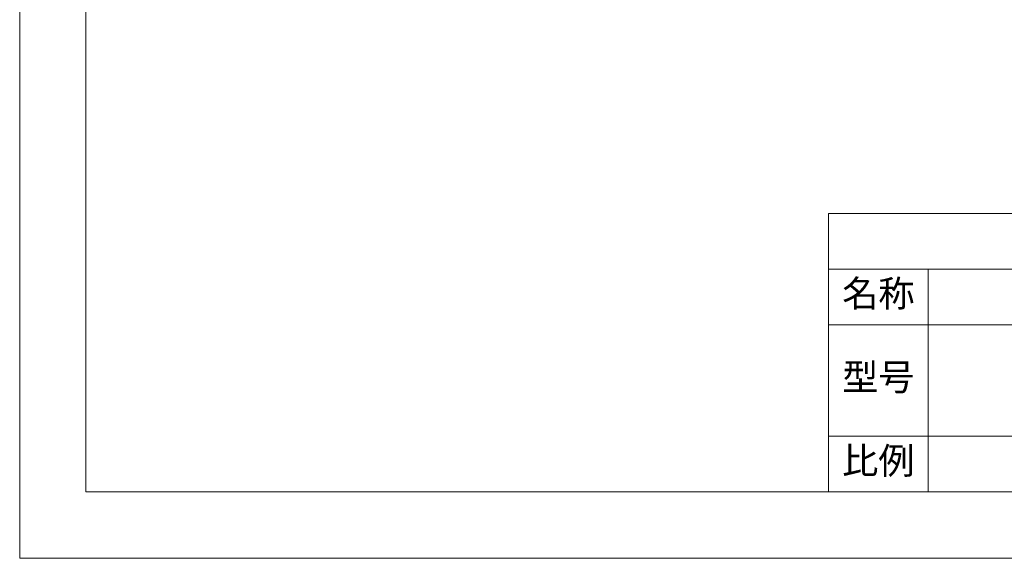
# Model space of a CAD drawing. Units: millimetres. Extents: x 3485 to 4856, y 4176 to 4705.
# Drawn here: x 3485 to 3819, y 4176 to 4359 of the extents above; entities that cross this region are included whole.
import ezdxf

# ---------------------------------------------------------------- set-up
doc = ezdxf.new("R2010")
doc.units = ezdxf.units.MM
doc.layers.get('0').update_dxf_attribs({"lineweight": 18})
doc.layers.add('DIM', color=3, linetype='Continuous', lineweight=13)
doc.styles.get("Standard").update_dxf_attribs({"font": 'arial.ttf'})

# ---------------------------------------------------------------- blocks, each defined once
blk = doc.blocks.new('*T68')
at = {"layer": 'DIM', "color": 0, "linetype": 'ByBlock', "lineweight": -2}
for p, q in [((0, 0), (371.25, 0)), ((0, 0), (0, -94.5)), ((371.25, 0), (371.25, -94.5)), ((0, -18.9), (371.25, -18.9)), ((33.75, -18.9), (33.75, -94.5)), ((236.25, -18.9), (236.25, -94.5)), ((270, -18.9), (270, -75.6)), ((0, -37.8), (371.25, -37.8)), ((236.25, -56.7), (371.25, -56.7)), ((0, -75.6), (371.25, -75.6)), ((117.75, -75.6), (117.75, -94.5)), ((151.5, -75.6), (151.5, -94.5)), ((0, -94.5), (371.25, -94.5))]:
    blk.add_line(p, q, dxfattribs=at)
at = {"layer": 'DIM', "color": 0, "attachment_point": 5}
for s, insert, char_height, width in [('深圳三铭电气有限公司', (185.62, -9.45), 9, 364.5), ('名称', (16.88, -28.35), 9, 27), ('制图', (253.12, -28.35), 9, 27), ('{\\fSimSun|b0|i0|c134|p2;常规一体式总线IO模块}', (135, -28.35), 6.75, 195.75), ('审核', (253.12, -47.25), 9, 27), ('型号', (16.88, -56.7), 9, 27), ('{\\fMicrosoft YaHei|b0|i0|c0|p34;\\C256;EC6\\fMicrosoft YaHei|b0|i0|c134|p34;R\\fMicrosoft YaHei|b0|i0|c0|p34;-I08C-O08N}', (135, -56.7), 9, 195.75), ('比例', (16.88, -85.05), 9, 27), ('时间', (134.62, -85.05), 9, 27), ('2024/12/24', (193.87, -85.05), 9, 78)]:
    blk.add_mtext(s, dxfattribs=dict(at, insert=insert, char_height=char_height, width=width))

msp = doc.modelspace()

# ---------------------------------------------------------------- linework, layer by layer
for points in [[(3484.902, 4648.738), (4153.152, 4648.738), (4153.152, 4176.238), (3484.902, 4176.238)], [(3507.402, 4626.238), (4130.652, 4626.238), (4130.652, 4198.738), (3507.402, 4198.738)]]:
    msp.add_lwpolyline(points, close=True)

# ---------------------------------------------------------------- block references
msp.add_blockref('*T68', (3759.402, 4293.238))

doc.saveas('drawing.dxf')
